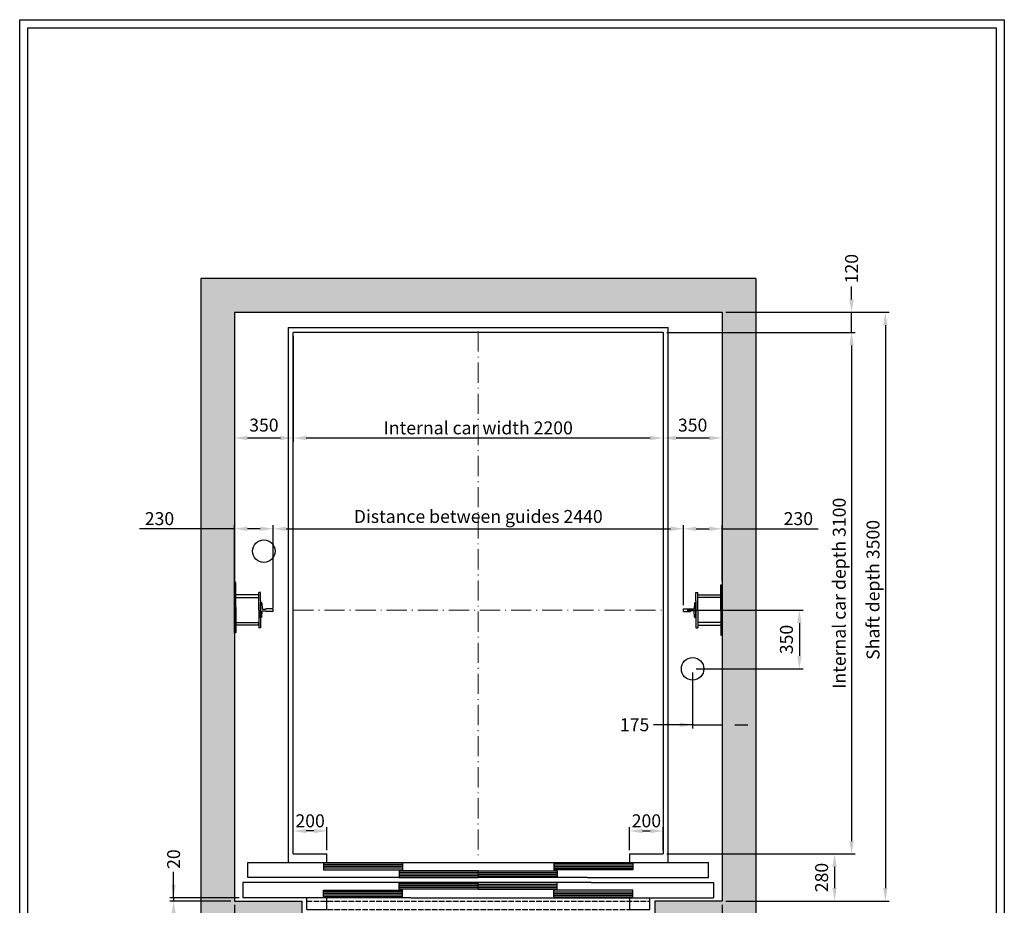
# Model space of a CAD drawing. Units: inches. Extents: x 32982 to 90027, y 30676 to 154566.
# Drawn here: x 37134 to 42990, y 88460 to 93724 of the extents above; entities that cross this region are included whole.
import ezdxf

# ---------------------------------------------------------------- set-up
doc = ezdxf.new("R2010")
doc.units = ezdxf.units.IN
doc.header["$MEASUREMENT"] = 0
for name, pattern in [('ACAD_ISO10W100', [18.5, 12, -3, 0.5, -3]), ('CONTINUA', [0]), ('DASHED', [0.2068, 0.1655, -0.0413])]:
    doc.linetypes.add(name, pattern=pattern)
for name, color, linetype in [('2', 2, 'Continuous'), ('BYGGNAD', 2, 'Continuous'), ('CAMPITURE', 1, 'Continuous'), ('CARTIGLIO', 7, 'CONTINUA'), ('DÖRR', 6, 'Continuous'), ('Wymiarowanie', 1, 'Continuous')]:
    doc.layers.add(name, color=color, linetype=linetype)
doc.layers.add('QUOTE', color=1, linetype='Continuous', lineweight=15)
doc.dimstyles.new('ACDIM', dxfattribs={"dimscale": 22, "dimtxt": 3.5, "dimasz": 3.5, "dimexe": 1, "dimexo": 1, "dimgap": 1, "dimtad": 0, "dimrnd": 0.001, "dimdsep": 46, "dimtxsty": 'Standard', "dimcen": 2, "dimdle": 6, "dimclrd": 4, "dimclre": 4, "dimclrt": 3, "dimadec": 0, "dimazin": 0, "dimtfac": 1, "dimtmove": 0, "dimatfit": 3, "dimfxl": 1, "dimtvp": 1, "dimtolj": 1, "dimarcsym": 0})

# ---------------------------------------------------------------- blocks, each defined once
blk = doc.blocks.new('*D3858')
at = {"layer": 'BYGGNAD', "color": 4, "lineweight": -2, "ltscale": 300}
for p, q in [((38411.3, 90381), (38411.3, 90719.5)), ((38641.3, 90228.5), (38641.3, 90719.5)), ((38411.3, 90697.5), (37847.2, 90697.5)), ((38564.3, 90697.5), (38488.3, 90697.5))]:
    blk.add_line(p, q, dxfattribs=at)
at = {"layer": 'BYGGNAD', "color": 4}
for points in [[(38488.3, 90710.4), (38488.3, 90684.7), (38411.3, 90697.5)], [(38564.3, 90684.7), (38564.3, 90710.4), (38641.3, 90697.5)]]:
    blk.add_solid(points, dxfattribs=at)
at = {"layer": 'Defpoints', "color": 0}
for p in [(38411.3, 90697.5), (38411.3, 90359), (38641.3, 90206.5)]:
    blk.add_point(p, dxfattribs=at)
at = {"layer": 'BYGGNAD', "color": 3, "insert": (37965.4, 90758), "char_height": 77, "attachment_point": 5}
blk.add_mtext('\\A1;230', dxfattribs=at)
blk = doc.blocks.new('*D3881')
at = {"layer": 'BYGGNAD', "color": 4, "lineweight": -2, "ltscale": 300}
for p, q in [((41333.3, 91984.5), (42304.5, 91984.5)), ((42282.5, 91907.5), (42282.5, 88561.5)), ((41333.3, 88484.5), (42304.5, 88484.5))]:
    blk.add_line(p, q, dxfattribs=at)
at = {"layer": 'BYGGNAD', "color": 4}
for points in [[(42295.3, 91907.5), (42269.7, 91907.5), (42282.5, 91984.5)], [(42269.7, 88561.5), (42295.3, 88561.5), (42282.5, 88484.5)]]:
    blk.add_solid(points, dxfattribs=at)
at = {"layer": 'Defpoints', "color": 0}
for p in [(41311.3, 91984.5), (41311.3, 88484.5), (42282.5, 88484.5)]:
    blk.add_point(p, dxfattribs=at)
at = {"layer": 'BYGGNAD', "color": 3, "insert": (42209.2, 90334.5), "char_height": 77, "attachment_point": 5, "rotation": 90}
blk.add_mtext('Shaft depth \\A1;3500', dxfattribs=at)
blk = doc.blocks.new('*D3882')
at = {"layer": 'BYGGNAD', "color": 4, "lineweight": -2, "ltscale": 300}
for p, q in [((40983.3, 91864.5), (42103.5, 91864.5)), ((42081.5, 91787.5), (42081.5, 88841.5)), ((40983.3, 88764.5), (42103.5, 88764.5))]:
    blk.add_line(p, q, dxfattribs=at)
at = {"layer": 'BYGGNAD', "color": 4}
for points in [[(42094.4, 91787.5), (42068.7, 91787.5), (42081.5, 91864.5)], [(42068.7, 88841.5), (42094.4, 88841.5), (42081.5, 88764.5)]]:
    blk.add_solid(points, dxfattribs=at)
at = {"layer": 'Defpoints', "color": 0}
for p in [(40961.3, 91864.5), (40961.3, 88764.5), (42081.5, 88764.5)]:
    blk.add_point(p, dxfattribs=at)
at = {"layer": 'BYGGNAD', "color": 3, "insert": (42008.2, 90314.5), "char_height": 77, "attachment_point": 5, "rotation": 90}
blk.add_mtext('Internal car depth \\A1;3100', dxfattribs=at)
blk = doc.blocks.new('*D3883')
at = {"layer": 'BYGGNAD', "color": 4, "lineweight": -2, "ltscale": 300}
for p, q in [((38761.3, 91842.5), (38761.3, 91215)), ((40961.3, 91842.5), (40961.3, 91215)), ((40884.3, 91237), (38838.3, 91237))]:
    blk.add_line(p, q, dxfattribs=at)
at = {"layer": 'BYGGNAD', "color": 4}
for points in [[(38838.3, 91249.9), (38838.3, 91224.2), (38761.3, 91237)], [(40884.3, 91224.2), (40884.3, 91249.9), (40961.3, 91237)]]:
    blk.add_solid(points, dxfattribs=at)
at = {"layer": 'Defpoints', "color": 0}
for p in [(38761.3, 91864.5), (40961.3, 91864.5), (38761.3, 91237)]:
    blk.add_point(p, dxfattribs=at)
at = {"layer": 'BYGGNAD', "color": 3, "insert": (39861.3, 91297.5), "char_height": 77, "attachment_point": 5}
blk.add_mtext('Internal car width \\A1;2200', dxfattribs=at)
blk = doc.blocks.new('*D3884')
at = {"layer": 'Defpoints', "color": 0}
for p in [(38411.3, 91894.5), (38761.3, 91864.5), (38411.3, 91237)]:
    blk.add_point(p, dxfattribs=at)
at = {"layer": 'QUOTE', "color": 4, "lineweight": -2, "ltscale": 300}
for p, q in [((38411.3, 91872.5), (38411.3, 91215)), ((38761.3, 91842.5), (38761.3, 91215)), ((38684.3, 91237), (38488.3, 91237))]:
    blk.add_line(p, q, dxfattribs=at)
at = {"layer": 'QUOTE', "color": 4}
for points in [[(38488.3, 91249.9), (38488.3, 91224.2), (38411.3, 91237)], [(38684.3, 91224.2), (38684.3, 91249.9), (38761.3, 91237)]]:
    blk.add_solid(points, dxfattribs=at)
at = {"layer": 'QUOTE', "color": 3, "insert": (38586.3, 91314), "char_height": 77, "attachment_point": 5}
blk.add_mtext('\\A1;350', dxfattribs=at)
blk = doc.blocks.new('*D3885')
at = {"layer": 'Defpoints', "color": 0}
for p in [(41311.3, 91894.5), (40961.3, 91864.5), (40961.3, 91237)]:
    blk.add_point(p, dxfattribs=at)
at = {"layer": 'QUOTE', "color": 4, "lineweight": -2, "ltscale": 300}
for p, q in [((40961.3, 91842.5), (40961.3, 91215)), ((41311.3, 91872.5), (41311.3, 91215)), ((41234.3, 91237), (41038.3, 91237))]:
    blk.add_line(p, q, dxfattribs=at)
at = {"layer": 'QUOTE', "color": 4}
for points in [[(41038.3, 91249.9), (41038.3, 91224.2), (40961.3, 91237)], [(41234.3, 91224.2), (41234.3, 91249.9), (41311.3, 91237)]]:
    blk.add_solid(points, dxfattribs=at)
at = {"layer": 'QUOTE', "color": 3, "insert": (41136.3, 91314), "char_height": 77, "attachment_point": 5}
blk.add_mtext('\\A1;350', dxfattribs=at)
blk = doc.blocks.new('*D3886')
at = {"layer": 'BYGGNAD', "color": 4, "lineweight": -2, "ltscale": 300}
for p, q in [((40983.3, 88764.5), (42002.4, 88764.5)), ((41980.4, 88687.5), (41980.4, 88561.5)), ((41333.3, 88484.5), (42002.4, 88484.5))]:
    blk.add_line(p, q, dxfattribs=at)
at = {"layer": 'BYGGNAD', "color": 4}
for points in [[(41993.3, 88687.5), (41967.6, 88687.5), (41980.4, 88764.5)], [(41967.6, 88561.5), (41993.3, 88561.5), (41980.4, 88484.5)]]:
    blk.add_solid(points, dxfattribs=at)
at = {"layer": 'Defpoints', "color": 0}
for p in [(40961.3, 88764.5), (41311.3, 88484.5), (41980.4, 88484.5)]:
    blk.add_point(p, dxfattribs=at)
at = {"layer": 'BYGGNAD', "color": 3, "insert": (41903.4, 88624.5), "char_height": 77, "attachment_point": 5, "rotation": 90}
blk.add_mtext('\\A1;280', dxfattribs=at)
blk = doc.blocks.new('*D3887')
at = {"layer": 'BYGGNAD', "color": 4, "lineweight": -2, "ltscale": 300}
for p, q in [((41081.3, 90244.5), (41081.3, 90719.5)), ((41311.3, 90386.5), (41311.3, 90719.5)), ((41158.3, 90697.5), (41234.3, 90697.5)), ((41311.3, 90697.5), (41883.4, 90697.5))]:
    blk.add_line(p, q, dxfattribs=at)
at = {"layer": 'BYGGNAD', "color": 4}
for points in [[(41158.3, 90710.4), (41158.3, 90684.7), (41081.3, 90697.5)], [(41234.3, 90684.7), (41234.3, 90710.4), (41311.3, 90697.5)]]:
    blk.add_solid(points, dxfattribs=at)
at = {"layer": 'Defpoints', "color": 0}
for p in [(41311.3, 90697.5), (41311.3, 90364.5), (41081.3, 90222.5)]:
    blk.add_point(p, dxfattribs=at)
at = {"layer": 'BYGGNAD', "color": 3, "insert": (41765.2, 90758), "char_height": 77, "attachment_point": 5}
blk.add_mtext('\\A1;230', dxfattribs=at)
blk = doc.blocks.new('*D3888')
at = {"layer": 'Defpoints', "color": 0}
for p in [(41081.3, 90214.5), (41136.3, 89864.5), (41771.3, 89864.5)]:
    blk.add_point(p, dxfattribs=at)
at = {"layer": 'QUOTE', "color": 4, "lineweight": -2, "ltscale": 300}
for p, q in [((41103.3, 90214.5), (41793.3, 90214.5)), ((41771.3, 90137.5), (41771.3, 89941.5)), ((41158.3, 89864.5), (41793.3, 89864.5))]:
    blk.add_line(p, q, dxfattribs=at)
at = {"layer": 'QUOTE', "color": 4}
for points in [[(41784.2, 90137.5), (41758.5, 90137.5), (41771.3, 90214.5)], [(41758.5, 89941.5), (41784.2, 89941.5), (41771.3, 89864.5)]]:
    blk.add_solid(points, dxfattribs=at)
at = {"layer": 'QUOTE', "color": 3, "insert": (41694.3, 90039.5), "char_height": 77, "attachment_point": 5, "rotation": 90}
blk.add_mtext('\\A1;350', dxfattribs=at)
blk = doc.blocks.new('*D3889')
at = {"layer": 'BYGGNAD', "color": 4, "lineweight": -2, "ltscale": 300}
for p, q in [((38411.3, 88462.5), (38411.3, 87459.5)), ((41311.3, 88462.5), (41311.3, 87459.5)), ((38488.3, 87481.5), (41234.3, 87481.5))]:
    blk.add_line(p, q, dxfattribs=at)
at = {"layer": 'BYGGNAD', "color": 4}
for points in [[(38488.3, 87494.3), (38488.3, 87468.6), (38411.3, 87481.5)], [(41234.3, 87468.6), (41234.3, 87494.3), (41311.3, 87481.5)]]:
    blk.add_solid(points, dxfattribs=at)
at = {"layer": 'Defpoints', "color": 0}
for p in [(38411.3, 88484.5), (41311.3, 88484.5), (41311.3, 87481.5)]:
    blk.add_point(p, dxfattribs=at)
at = {"layer": 'BYGGNAD', "color": 3, "insert": (39861.3, 87542), "char_height": 77, "attachment_point": 5}
blk.add_mtext('Shaft width \\A1;2900', dxfattribs=at)
blk = doc.blocks.new('sgdfg')
at = {"layer": 'DÖRR'}
for p, q in [((35200.8, -51406.3), (35670.8, -51406.3)), ((35200.8, -51406.3), (35200.8, -51446.3)), ((35670.8, -51406.3), (35670.8, -51446.3)), ((35200.8, -51416.3), (35670.8, -51416.3)), ((35200.8, -51426.3), (35670.8, -51426.3)), ((35200.8, -51436.3), (35670.8, -51436.3)), ((35670.8, -51446.3), (35200.8, -51446.3))]:
    blk.add_line(p, q, dxfattribs=at)
blk = doc.blocks.new('yhdfyhdf')
at = {"color": 6}
for p, q in [((45038.7, 12614.8), (47778.7, 12614.8)), ((45008.7, 12494.8), (45008.7, 12404.8)), ((47808.7, 12494.8), (47808.7, 12404.8)), ((46008.7, 12404.8), (45008.7, 12404.8)), ((45388.7, 12334.8), (45388.7, 12404.8)), ((45508.7, 12334.8), (45508.7, 12404.8)), ((46008.7, 12404.8), (47036.4, 12404.8)), ((45388.7, 12334.8), (45508.7, 12334.8))]:
    blk.add_line(p, q, dxfattribs=at)
at = {"color": 6, "ltscale": 0.001}
for p, q in [((47778.7, 12524.8), (47778.7, 12614.8)), ((47058.7, 12524.8), (47778.7, 12524.8)), ((46158.7, 12404.8), (47808.7, 12404.8))]:
    blk.add_line(p, q, dxfattribs=at)
at = {"color": 6, "ltscale": 15}
for p, q in [((47081, 12494.8), (47808.7, 12494.8)), ((47308.7, 12404.8), (47308.7, 12334.8)), ((47428.7, 12334.8), (47428.7, 12404.8)), ((47308.7, 12334.8), (47428.7, 12334.8))]:
    blk.add_line(p, q, dxfattribs=at)
at = {"color": 4, "linetype": 'DASHED', "ltscale": 200}
for p, q in [((45388.7, 12384.8), (47428.7, 12384.8)), ((45388.7, 12334.8), (47428.7, 12334.8))]:
    blk.add_line(p, q, dxfattribs=at)
at = {"layer": 'DÖRR'}
for p, q in [((45038.7, 12524.8), (45038.7, 12614.8)), ((47081, 12494.8), (45008.7, 12494.8)), ((47058.7, 12524.8), (45038.7, 12524.8)), ((47058.7, 12524.8), (47058.7, 12524.9))]:
    blk.add_line(p, q, dxfattribs=at)
at = {"layer": 'QUOTE', "xscale": -1}
for p in [(81159.5, 64016.2), (81609.5, 63971.2)]:
    blk.add_blockref('sgdfg', p, dxfattribs=at)
at = {"layer": 'QUOTE'}
for p in [(11657.9, 64016.2), (11207.9, 63971.2)]:
    blk.add_blockref('sgdfg', p, dxfattribs=at)
at = {"layer": 'QUOTE', "rotation": 180}
for p in [(81609.5, -38951.5), (81159.5, -38996.5)]:
    blk.add_blockref('sgdfg', p, dxfattribs=at)
at = {"layer": 'QUOTE', "xscale": -1, "rotation": 180}
for p in [(11207.9, -38951.5), (11657.9, -38996.5)]:
    blk.add_blockref('sgdfg', p, dxfattribs=at)
blk = doc.blocks.new('*D3899')
at = {"layer": 'BYGGNAD', "color": 4, "lineweight": -2, "ltscale": 300}
for p, q in [((38641.3, 90244.5), (38641.3, 90719.5)), ((41081.3, 90244.5), (41081.3, 90719.5)), ((38718.3, 90697.5), (41004.3, 90697.5))]:
    blk.add_line(p, q, dxfattribs=at)
at = {"layer": 'BYGGNAD', "color": 4}
for points in [[(38718.3, 90710.4), (38718.3, 90684.7), (38641.3, 90697.5)], [(41004.3, 90684.7), (41004.3, 90710.4), (41081.3, 90697.5)]]:
    blk.add_solid(points, dxfattribs=at)
at = {"layer": 'Defpoints', "color": 0}
for p in [(41081.3, 90697.5), (38641.3, 90222.5), (41081.3, 90222.5)]:
    blk.add_point(p, dxfattribs=at)
at = {"layer": 'BYGGNAD', "color": 3, "insert": (39861.3, 90770.9), "char_height": 77, "attachment_point": 5}
blk.add_mtext('Distance between guides \\A1;2440', dxfattribs=at)
blk = doc.blocks.new('*D3900')
at = {"layer": 'BYGGNAD', "color": 4, "lineweight": -2, "ltscale": 300}
for p, q in [((38761.3, 88786.5), (38761.3, 88923.2)), ((38884.3, 88901.2), (38838.3, 88901.2)), ((38961.3, 88786.5), (38961.3, 88923.2))]:
    blk.add_line(p, q, dxfattribs=at)
at = {"layer": 'BYGGNAD', "color": 4}
for points in [[(38838.3, 88914), (38838.3, 88888.3), (38761.3, 88901.2)], [(38884.3, 88888.3), (38884.3, 88914), (38961.3, 88901.2)]]:
    blk.add_solid(points, dxfattribs=at)
at = {"layer": 'Defpoints', "color": 0}
for p in [(38761.3, 88901.2), (38761.3, 88764.5), (38961.3, 88764.5)]:
    blk.add_point(p, dxfattribs=at)
at = {"layer": 'BYGGNAD', "color": 3, "insert": (38861.3, 88961.7), "char_height": 77, "attachment_point": 5}
blk.add_mtext('\\A1;200', dxfattribs=at)
blk = doc.blocks.new('A$C0D647E91')
at = {"color": 5}
for p, q in [((75, 210), (85, 210)), ((66.9, 146.2), (64.9, 112.2)), ((75, 150), (70.9, 150)), ((75, 150), (70.9, 150)), ((75, 160), (75, 50)), ((75, 60), (75, 150)), ((0, 113), (42, 113)), ((0, 97), (0, 113)), ((0, 97), (42, 97)), ((42, 112.9), (42, 112.7)), ((42, 97.1), (42, 97.2)), ((62, 109.5), (45, 109.5)), ((62, 100.5), (45, 100.5)), ((66.9, 63.8), (64.9, 97.8)), ((75, 60), (70.9, 60)), ((75, 60), (70.9, 60)), ((75, 0), (85, 0))]:
    blk.add_line(p, q, dxfattribs=at)
for centre, radius, start, end in [((70.9, 146), 4, 90, 176.66327), ((45.5, 112.9), 3.48, 179.10496, 262.19352), ((45.5, 97.1), 3.48, 97.80648, 180.89504), ((61.5, 113), 3.54, 278.32516, 346.12561), ((61.5, 97), 3.54, 13.87439, 81.67484), ((70.9, 64), 4, 183.33673, 270)]:
    blk.add_arc(centre, radius, start, end, dxfattribs=at)
at = {"layer": '2', "color": 5}
for p, q in [((75, 160), (75, 210)), ((85, 105), (85, 210)), ((85, 165.5), (85, 189.5)), ((85, 105), (85, 0)), ((75, 50), (75, 0))]:
    blk.add_line(p, q, dxfattribs=at)
blk = doc.blocks.new('*D3901')
at = {"layer": 'Defpoints', "color": 0}
for p in [(41136.3, 89864.5), (41311.3, 89864.5), (41311.3, 89532.9)]:
    blk.add_point(p, dxfattribs=at)
at = {"layer": 'QUOTE', "color": 4, "lineweight": -2, "ltscale": 300}
for p, q in [((41136.3, 89842.5), (41136.3, 89510.9)), ((41311.3, 89842.5), (41311.3, 89510.9)), ((41136.3, 89532.9), (40903.1, 89532.9)), ((41059.3, 89532.9), (40982.3, 89532.9)), ((41136.3, 89532.9), (41311.3, 89532.9)), ((41388.3, 89532.9), (41465.3, 89532.9))]:
    blk.add_line(p, q, dxfattribs=at)
at = {"layer": 'QUOTE', "color": 4}
for points in [[(41059.3, 89520.1), (41059.3, 89545.8), (41136.3, 89532.9)], [(41388.3, 89545.8), (41388.3, 89520.1), (41311.3, 89532.9)]]:
    blk.add_solid(points, dxfattribs=at)
at = {"layer": 'QUOTE', "color": 3, "insert": (40791.2, 89532.9), "char_height": 77, "attachment_point": 5}
blk.add_mtext('\\A1;175', dxfattribs=at)
blk = doc.blocks.new('*D3902')
at = {"layer": 'BYGGNAD', "color": 4, "lineweight": -2, "ltscale": 300}
for p, q in [((40761.3, 88786.5), (40761.3, 88923.2)), ((40838.3, 88901.2), (40884.3, 88901.2)), ((40961.3, 88786.5), (40961.3, 88923.2))]:
    blk.add_line(p, q, dxfattribs=at)
at = {"layer": 'BYGGNAD', "color": 4}
for points in [[(40838.3, 88914), (40838.3, 88888.3), (40761.3, 88901.2)], [(40884.3, 88888.3), (40884.3, 88914), (40961.3, 88901.2)]]:
    blk.add_solid(points, dxfattribs=at)
at = {"layer": 'Defpoints', "color": 0}
for p in [(40961.3, 88901.2), (40761.3, 88764.5), (40961.3, 88764.5)]:
    blk.add_point(p, dxfattribs=at)
at = {"layer": 'BYGGNAD', "color": 3, "insert": (40861.3, 88961.7), "char_height": 77, "attachment_point": 5}
blk.add_mtext('\\A1;200', dxfattribs=at)
blk = doc.blocks.new('hjhgjkk')
at = {"color": 5}
for p, q in [((32014.9, -76511.7), (32014.9, -76495.7)), ((32014.9, -76676.7), (32014.9, -76660.7))]:
    blk.add_line(p, q, dxfattribs=at)
at = {"layer": '2', "color": 5}
for p, q in [((32151.9, -76586.2), (32151.9, -76436.2)), ((32151.9, -76436.2), (32159.9, -76436.2)), ((32159.9, -76736.2), (32159.9, -76436.2)), ((32159.9, -76451.2), (32159.9, -76481.2)), ((32014.9, -76495.7), (32151.9, -76495.7)), ((32151.9, -76511.7), (32014.9, -76511.7)), ((32151.9, -76586.2), (32151.9, -76736.2)), ((32151.9, -76660.7), (32014.9, -76660.7)), ((32014.9, -76676.7), (32151.9, -76676.7)), ((32159.9, -76691.2), (32159.9, -76721.2)), ((32151.9, -76736.2), (32159.9, -76736.2))]:
    blk.add_line(p, q, dxfattribs=at)
at = {"layer": 'Defpoints', "color": 5, "linetype": 'ByBlock'}
blk.add_point((32151.9, -76436.2), dxfattribs=at)
blk = doc.blocks.new('*D3903')
at = {"layer": 'BYGGNAD', "color": 4, "lineweight": -2, "ltscale": 300}
for p, q in [((42081.5, 92061.5), (42081.5, 92138.5)), ((41333.3, 91984.5), (42103.5, 91984.5)), ((42081.5, 91864.5), (42081.5, 91984.5)), ((40983.3, 91864.5), (42103.5, 91864.5)), ((42081.5, 91787.5), (42081.5, 91710.5))]:
    blk.add_line(p, q, dxfattribs=at)
at = {"layer": 'BYGGNAD', "color": 4}
for points in [[(42068.7, 92061.5), (42094.4, 92061.5), (42081.5, 91984.5)], [(42094.4, 91787.5), (42068.7, 91787.5), (42081.5, 91864.5)]]:
    blk.add_solid(points, dxfattribs=at)
at = {"layer": 'Defpoints', "color": 0}
for p in [(41311.3, 91984.5), (42081.5, 91984.5), (40961.3, 91864.5)]:
    blk.add_point(p, dxfattribs=at)
at = {"layer": 'BYGGNAD', "color": 3, "insert": (42081.5, 92243.9), "char_height": 77, "attachment_point": 5, "rotation": 90}
blk.add_mtext('\\A1;120', dxfattribs=at)
blk = doc.blocks.new('*D5763')
at = {"layer": 'BYGGNAD', "color": 4, "lineweight": -2, "ltscale": 300}
for p, q in [((38049.5, 88581.5), (38049.5, 88658.5)), ((38049.5, 88504.5), (38049.5, 88654.4)), ((38439.3, 88504.5), (38027.5, 88504.5)), ((38389.3, 88484.5), (38027.5, 88484.5)), ((38049.5, 88504.5), (38049.5, 88484.5)), ((38049.5, 88407.5), (38049.5, 88330.5))]:
    blk.add_line(p, q, dxfattribs=at)
at = {"layer": 'BYGGNAD', "color": 4}
for points in [[(38036.7, 88581.5), (38062.3, 88581.5), (38049.5, 88504.5)], [(38062.3, 88407.5), (38036.7, 88407.5), (38049.5, 88484.5)]]:
    blk.add_solid(points, dxfattribs=at)
at = {"layer": 'Defpoints', "color": 0}
for p in [(38049.5, 88484.5), (38411.3, 88484.5), (38461.3, 88504.5)]:
    blk.add_point(p, dxfattribs=at)
at = {"layer": 'BYGGNAD', "color": 3, "insert": (38049.5, 88734.1), "char_height": 77, "attachment_point": 5, "rotation": 90}
blk.add_mtext('\\A1;20', dxfattribs=at)

msp = doc.modelspace()

# ---------------------------------------------------------------- hatches: boundary and pattern name
at = {"layer": 'CAMPITURE', "ltscale": 300}
h = msp.add_hatch(dxfattribs=at)
h.set_pattern_fill('AR-CONC', color=6, style=0)
h.set_pattern_definition([(50, (-75652.94, 221883.25), (182.18467, -15.93909), [19.05, -209.55]), (355, (-75652.94, 221883.25), (-35.24283, 191.05664), [15.24, -167.64]), (100.451, (-75637.75, 221881.92), (146.9425, 175.11669), [16.19, -178.09]), (46.1842, (-75652.94, 221934.05), (271.07904, -42.04233), [28.575, -314.325]), (96.6356, (-75630.35, 221930.55), (237.40423, 247.42556), [24.285, -267.135]), (351.184, (-75652.94, 221934.05), (237.4046, 247.4251), [22.86, -251.46]), (21, (-75627.54, 221921.35), (151.61488, -102.26552), [19.05, -209.55]), (326, (-75627.54, 221921.35), (61.80203, 184.18797), [15.24, -167.64]), (71.4514, (-75614.9, 221912.83), (213.41649, 81.92286), [16.19, -178.09]), (37.5, (-75652.936, 221883.25), (3.088603, 84.55504), [0, -165.608, 0, -170.18, 0, -168.275]), (7.5, (-75652.94, 221883.25), (66.819663, 100.180575), [0, -97.028, 0, -161.798, 0, -64.135]), (327.5, (-75709.58, 221883.25), (135.590595, -5.728744), [0, -63.5, 0, -198.12, 0, -262.89]), (317.5, (-75734.98, 221883.25), (148.12918, 25.42649), [0, -82.55, 0, -131.572, 0, -186.69])])
h.paths.add_polyline_path([(38411.29537, 88484.53468), (38411.29537, 91984.53303), (41311.29537, 91984.53303), (41311.29537, 88484.53468), (40911.29544, 88484.53468), (40911.29544, 88284.53468), (41511.29537, 88284.53468), (41511.29537, 92184.53303), (38211.29537, 92184.53303), (38211.29537, 88284.53468), (38811.2926, 88284.53468), (38811.2926, 88484.53468)])

# ---------------------------------------------------------------- linework, layer by layer
at = {"color": 2}
for p, q in [((38211.29537, 92184.53303), (38211.29537, 88284.53468)), ((38411.29537, 91984.53303), (38411.29537, 88484.53468))]:
    msp.add_line(p, q, dxfattribs=at)
at = {"color": 1}
for p, q in [((38731.29537, 91894.53386), (38731.29537, 88714.53386)), ((38731.29537, 91894.53386), (40991.29537, 91894.53386)), ((40991.29537, 88714.53386), (40991.29537, 91894.53386)), ((38761.29537, 88764.53386), (38761.29537, 91864.53386)), ((40961.29537, 91864.53386), (38761.29537, 91864.53386)), ((40961.29537, 91864.53386), (40961.29537, 88764.53386)), ((38761.29537, 88764.53386), (38961.2955, 88764.53386)), ((38961.29537, 88714.53386), (38961.2955, 88764.53386)), ((40761.29537, 88764.53386), (40961.29537, 88764.53386)), ((40761.29537, 88764.53386), (40761.29537, 88714.53386)), ((38731.29537, 88714.53386), (38961.2955, 88714.53386)), ((40761.29537, 88714.53386), (40991.29537, 88714.53386))]:
    msp.add_line(p, q, dxfattribs=at)
at = {"color": 5}
for p, q in [((38556.29537, 90289.03386), (38556.29537, 90305.03386)), ((38556.29537, 90124.03386), (38556.29537, 90140.03386))]:
    msp.add_line(p, q, dxfattribs=at)
for centre in [(38586.29554, 90564.53386), (41136.29537, 89864.53386)]:
    msp.add_circle(centre, 67, dxfattribs=at)
at = {"layer": '2', "color": 5}
for p, q in [((38419.29537, 90379.03386), (38411.29537, 90379.03386)), ((38411.29537, 90079.03386), (38411.29537, 90379.03386)), ((38411.29537, 90364.03504), (38411.29537, 90334.03504)), ((38419.29537, 90229.03386), (38419.29537, 90379.03386)), ((38556.29537, 90305.03386), (38419.29537, 90305.03386)), ((38419.29537, 90289.03386), (38556.29537, 90289.03386)), ((38419.29537, 90229.03386), (38419.29537, 90079.03386)), ((38411.29537, 90124.03504), (38411.29537, 90094.03504)), ((38419.29537, 90140.03386), (38556.29537, 90140.03386)), ((38556.29537, 90124.03386), (38419.29537, 90124.03386)), ((38419.29537, 90079.03386), (38411.29537, 90079.03386))]:
    msp.add_line(p, q, dxfattribs=at)
at = {"layer": 'BYGGNAD', "ltscale": 300}
for p, q in [((41511.29537, 92184.53303), (38211.29537, 92184.53303)), ((41511.29537, 92184.53303), (41511.29537, 88284.53468)), ((38411.29537, 91984.53303), (41311.29537, 91984.53303)), ((41311.29537, 91984.53303), (41311.29537, 88484.53468)), ((38961.2955, 88714.53386), (40761.29537, 88714.53386)), ((38411.29537, 88484.53468), (38811.2926, 88484.53468)), ((38811.2926, 88484.53468), (38811.2926, 88284.53468)), ((40911.29544, 88484.53468), (40911.29544, 88284.53468)), ((41311.29537, 88484.53468), (40911.29544, 88484.53468))]:
    msp.add_line(p, q, dxfattribs=at)
at = {"layer": 'CARTIGLIO'}
for p, q in [((37134.00906, 93723.78233), (42990.00906, 93723.78233)), ((37134.00906, 85514.98869), (37134.00906, 93723.78233)), ((42990.00906, 93723.78233), (42990.00906, 85514.98869)), ((37182.00906, 93675.78233), (42942.00906, 93675.78233)), ((37182.00906, 85562.98869), (37182.00906, 93675.78233)), ((42942.00906, 93675.78233), (42942.00906, 85562.98869))]:
    msp.add_line(p, q, dxfattribs=at)
at = {"layer": 'Defpoints', "color": 5, "linetype": 'ByBlock'}
msp.add_point((38419.29537, 90379.03386), dxfattribs=at)
at = {"layer": 'QUOTE', "linetype": 'ACAD_ISO10W100', "ltscale": 10}
for p, q in [((39861.29544, 91870.59213), (39861.29544, 88758.47558)), ((38761.29537, 90214.53386), (40961.29537, 90214.53386))]:
    msp.add_line(p, q, dxfattribs=at)

# ---------------------------------------------------------------- block references
at = {"color": 2, "extrusion": (0, 0, -1), "zscale": -1}
msp.add_blockref('A$C0D647E91', (-38641.29539, 90109.53386), dxfattribs=at)
at = {"color": 2}
msp.add_blockref('A$C0D647E91', (41081.29043, 90109.53386), dxfattribs=at)
at = {"layer": 'QUOTE'}
msp.add_blockref('hjhgjkk', (9151.42957, 166800.76258), dxfattribs=at)
at = {"layer": 'Wymiarowanie'}
msp.add_blockref('yhdfyhdf', (-6547.41545, 76099.70061), dxfattribs=at)

# ---------------------------------------------------------------- dimensions: what is measured, and where the dimension line sits
at = {"layer": 'BYGGNAD', "ltscale": 300}
for base, p1, p2, angle, picture, middle in [((42081.52513, 91984.53303), (40961.29537, 91864.53386), (41311.29537, 91984.53303), 270, '*D3903', (42081.52513, 92243.9497)), ((41980.42657, 88484.53468), (40961.29537, 88764.53386), (41311.29537, 88484.53468), 90, '*D3886', (41903.42657, 88624.53427))]:
    dim = msp.add_linear_dim(base=base, p1=p1, p2=p2, angle=angle, dimstyle='ACDIM', dxfattribs=at)
    dim.commit()
    dim.dimension.update_dxf_attribs({"geometry": picture, "text_midpoint": middle})
for base, p1, p2, text, picture, middle in [((42282.49939, 88484.53468), (41311.29537, 91984.53303), (41311.29537, 88484.53468), 'Shaft depth <>', '*D3881', (42282.49939, 90334.53386)), ((42081.52513, 88764.53386), (40961.29537, 91864.53386), (40961.29537, 88764.53386), 'Internal car depth <>', '*D3882', (42081.52513, 90314.53386))]:
    dim = msp.add_linear_dim(base=base, p1=p1, p2=p2, angle=90, text=text, dimstyle='ACDIM', override={"dimtad": 1}, dxfattribs=at)
    dim.commit()
    dim.dimension.update_dxf_attribs({"geometry": picture, "text_midpoint": middle, "dimtype": 160})
for base, p1, p2, text, picture, middle in [((38761.29537, 91237.03104), (40961.29537, 91864.53386), (38761.29537, 91864.53386), 'Internal car width <>', '*D3883', (39861.29537, 91237.03104)), ((41081.29046, 90697.53783), (38641.29537, 90222.53386), (41081.29046, 90222.53386), 'Distance between guides <>', '*D3899', (39861.29291, 90697.53783))]:
    dim = msp.add_linear_dim(base=base, p1=p1, p2=p2, text=text, dimstyle='ACDIM', override={"dimtad": 1}, dxfattribs=at)
    dim.commit()
    dim.dimension.update_dxf_attribs({"geometry": picture, "text_midpoint": middle, "dimtype": 160})
at = {"layer": 'BYGGNAD', "color": 6, "ltscale": 300}
for base, p1, p2, picture, middle in [((38411.29537, 90697.53783), (38641.29537, 90206.53386), (38411.29537, 90359.0302), '*D3858', (37965.43159, 90697.53783)), ((41311.29046, 90697.53783), (41081.29046, 90222.53386), (41311.29046, 90364.53386), '*D3887', (41765.19438, 90697.53783))]:
    dim = msp.add_linear_dim(base=base, p1=p1, p2=p2, dimstyle='ACDIM', override={"dimtad": 1}, dxfattribs=at)
    dim.commit()
    dim.dimension.update_dxf_attribs({"geometry": picture, "text_midpoint": middle, "dimtype": 160})
at = {"layer": 'BYGGNAD', "color": 2, "ltscale": 300}
dim = msp.add_linear_dim(base=(38761.2955, 88901.18085), p1=(38961.29685, 88764.53386), p2=(38761.2955, 88764.53386), angle=180, dimstyle='ACDIM', override={"dimtad": 1}, dxfattribs=at)
dim.commit()
dim.dimension.update_dxf_attribs({"geometry": '*D3900', "text_midpoint": (38861.29618, 88901.18085), "dimtype": 160})
dim = msp.add_linear_dim(base=(40961.29537, 88901.18085), p1=(40761.29402, 88764.53386), p2=(40961.29537, 88764.53386), dimstyle='ACDIM', override={"dimtad": 1}, dxfattribs=at)
dim.commit()
dim.dimension.update_dxf_attribs({"geometry": '*D3902', "text_midpoint": (40861.29469, 88901.18085), "dimtype": 160})
at = {"layer": 'BYGGNAD', "ltscale": 300}
dim = msp.add_linear_dim(base=(38049.50983, 88484.53468), p1=(38461.29375, 88504.53468), p2=(38411.29537, 88484.53468), angle=90, dimstyle='ACDIM', dxfattribs=at)
dim.commit()
dim.dimension.update_dxf_attribs({"geometry": '*D5763', "text_midpoint": (38049.50983, 88734.14805), "dimtype": 160})
at = {"layer": 'BYGGNAD', "color": 2, "ltscale": 300}
dim = msp.add_linear_dim(base=(41311.29537, 87481.47349), p1=(38411.29537, 88484.53468), p2=(41311.29537, 88484.53468), text='Shaft width <>', dimstyle='ACDIM', override={"dimtad": 1}, dxfattribs=at)
dim.commit()
dim.dimension.update_dxf_attribs({"geometry": '*D3889', "text_midpoint": (39861.29537, 87541.97349)})
at = {"layer": 'QUOTE', "ltscale": 300}
for base, p1, p2, picture, middle in [((38411.29537, 91237.03104), (38761.29537, 91864.53386), (38411.29537, 91894.53303), '*D3884', (38586.29537, 91314.03104)), ((40961.29537, 91237.03104), (41311.29537, 91894.53303), (40961.29537, 91864.53386), '*D3885', (41136.29537, 91314.03104))]:
    dim = msp.add_linear_dim(base=base, p1=p1, p2=p2, dimstyle='ACDIM', dxfattribs=at)
    dim.commit()
    dim.dimension.update_dxf_attribs({"geometry": picture, "text_midpoint": middle})
dim = msp.add_linear_dim(base=(41771.33097, 89864.53386), p1=(41081.29046, 90214.53386), p2=(41136.29537, 89864.53386), angle=90, dimstyle='ACDIM', dxfattribs=at)
dim.commit()
dim.dimension.update_dxf_attribs({"geometry": '*D3888', "text_midpoint": (41694.33097, 90039.53386)})
dim = msp.add_linear_dim(base=(41311.29537, 89532.92384), p1=(41136.29537, 89864.53386), p2=(41311.29537, 89864.53386), dimstyle='ACDIM', dxfattribs=at)
dim.commit()
dim.dimension.update_dxf_attribs({"geometry": '*D3901', "text_midpoint": (40791.22408, 89532.92384), "dimtype": 160})

doc.saveas('drawing.dxf')
